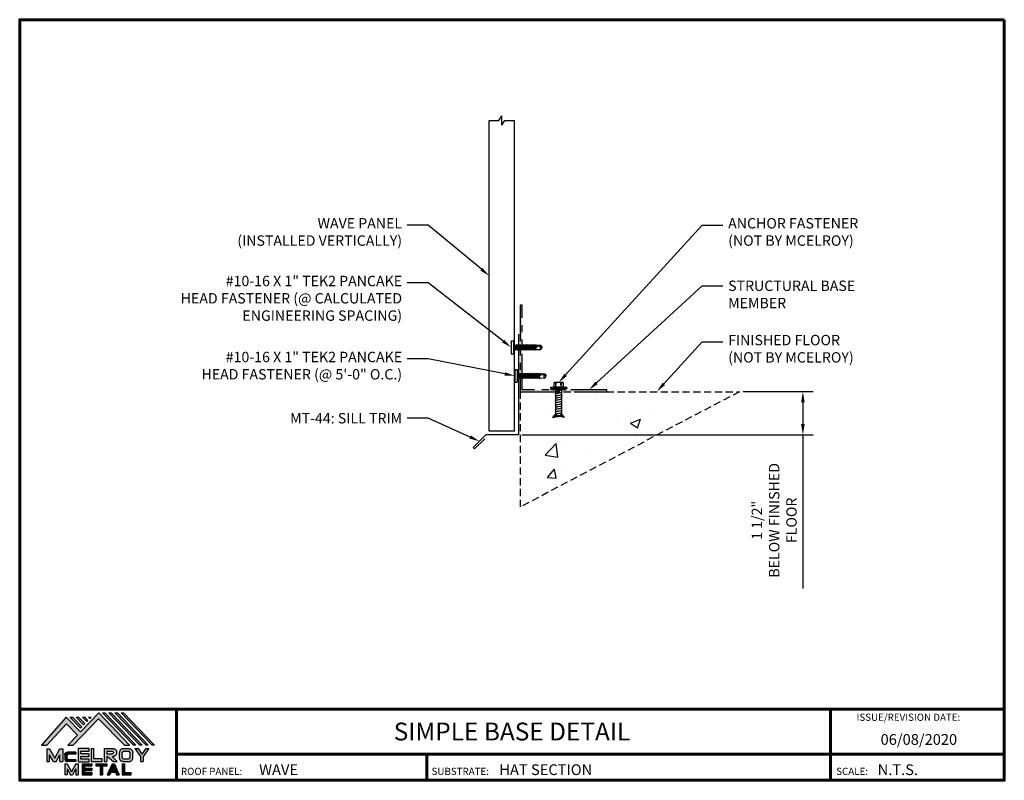
# Model space of a CAD drawing. Units: inches. Extents: x -45.3 to -11.2, y -0.4 to 26.
import ezdxf
from ezdxf import colors
from ezdxf.entities.mleader import LeaderData, LeaderLine
from ezdxf.enums import TextEntityAlignment as Align
from ezdxf.math import Vec2, Vec3

# ---------------------------------------------------------------- set-up
doc = ezdxf.new("R2010")
doc.units = ezdxf.units.IN
doc.header["$MEASUREMENT"] = 0
doc.linetypes.add('HIDDEN', pattern=[0.375, 0.25, -0.125])
doc.linetypes.add('PHANTOM', pattern=[2.5, 1.25, -0.25, 0.25, -0.25, 0.25, -0.25])
for name, color, linetype in [('BOARDER', 6, 'Continuous'), ('BOARDER @ 1', 6, 'Continuous'), ('DIM', 2, 'Continuous'), ('DIM @ 2', 2, 'Continuous'), ('FASTENER', 1, 'Continuous'), ('LOGO', 7, 'Continuous'), ('NBM', 9, 'HIDDEN'), ('RED IRON', 32, 'PHANTOM'), ('SHEETING', 5, 'Continuous'), ('TEXT', 2, 'Continuous'), ('TRIM', 3, 'Continuous'), ('TXT @ 1', 2, 'Continuous')]:
    doc.layers.add(name, color=color, linetype=linetype)
doc.styles.add('Annotative', font='arial.ttf')
doc.styles.get("Standard").update_dxf_attribs({"font": 'romans.shx'})
doc.dimstyles.get("Standard").update_dxf_attribs({"dimtxt": 0.18, "dimasz": 0.125, "dimexe": 0.18, "dimexo": 0.0625, "dimgap": 0.09, "dimtad": 1, "dimdec": 4, "dimzin": 1, "dimdsep": 46, "dimlunit": 4, "dimtxsty": 'Standard', "dimcen": 0.09, "dimclrd": 2, "dimclre": 2, "dimclrt": 1, "dimadec": 0, "dimazin": 0, "dimtfac": 1, "dimtdec": 4, "dimtofl": 0, "dimtmove": 0, "dimatfit": 3, "dimfxl": 0, "dimfrac": 2, "dimtolj": 1, "dimtzin": 0, "dimarcsym": 0})

# ---------------------------------------------------------------- blocks, each defined once
blk = doc.blocks.new('Company Logo for Manuals 2013')
at = {"layer": 'NBM', "linetype": 'Continuous'}
h = blk.add_hatch(color=256, dxfattribs=at)
h.dxf.hatch_style = 1
h.paths.add_polyline_path([(4.9808, 4.6402), (5.0146, 4.6402), (5.1362, 4.7727), (5.205, 4.7025), (5.1441, 4.6402), (5.1782, 4.6402), (5.3347, 4.8042), (5.4959, 4.6401), (5.5265, 4.6401), (5.3361, 4.8416), (5.2227, 4.7234), (5.1345, 4.8139)])
h.paths.add_polyline_path([(5.2231, 4.7464), (5.2309, 4.7541), (5.1731, 4.8139), (5.1578, 4.8139)], flags=17)
h.paths.add_polyline_path([(5.2118, 4.8139), (5.1965, 4.8139), (5.2429, 4.7659), (5.2507, 4.7736)], flags=17)
h.paths.add_polyline_path([(5.2618, 4.7863), (5.2697, 4.794), (5.2504, 4.8139), (5.2351, 4.8139)], flags=17)
h.paths.add_polyline_path([(5.2812, 4.8062), (5.289, 4.8139), (5.2738, 4.8139)], flags=17)
h.paths.add_polyline_path([(5.5529, 4.6401), (5.5666, 4.6401), (5.3748, 4.8416), (5.3595, 4.8416)])
h.paths.add_polyline_path([(5.5915, 4.6401), (5.6057, 4.6401), (5.4134, 4.8416), (5.3981, 4.8416)])
h.paths.add_polyline_path([(5.6302, 4.6401), (5.644, 4.6401), (5.4521, 4.8416), (5.4368, 4.8416)])
h.paths.add_polyline_path([(5.6688, 4.6401), (5.6832, 4.6401), (5.4907, 4.8416), (5.4754, 4.8416)])
at = {"layer": 'TEXT'}
h = blk.add_hatch(color=3, dxfattribs=at)
h.dxf.hatch_style = 1
h.paths.add_polyline_path([(5.1127, 4.6183), (5.0958, 4.6183), (5.0633, 4.5597), (5.0312, 4.6183), (5.0144, 4.6183), (5.0144, 4.5379), (5.0312, 4.5379), (5.0312, 4.5801), (5.0551, 4.5378), (5.0719, 4.5378), (5.0958, 4.5809), (5.0958, 4.5378), (5.1127, 4.5378)])
h = blk.add_hatch(color=3, dxfattribs=at)
h.dxf.hatch_style = 1
edge = h.paths.add_edge_path()
edge.add_line((5.1493, 4.5849), (5.1941, 4.5849))
edge.add_line((5.1941, 4.5849), (5.1941, 4.597))
edge.add_line((5.1941, 4.597), (5.1431, 4.597))
edge.add_spline(control_points=[(5.1431, 4.597), (5.1424, 4.5969), (5.1407, 4.5967), (5.1375, 4.5959), (5.1339, 4.5944), (5.13, 4.5922), (5.1275, 4.5885), (5.1259, 4.5847), (5.1256, 4.582), (5.1254, 4.5807)], knot_values=[0, 0, 0, 0, 0.00231, 0.005194, 0.009573, 0.014054, 0.018375, 0.022591, 0.026437, 0.026437, 0.026437, 0.026437], degree=3, periodic=0)
edge.add_line((5.1254, 4.5807), (5.1254, 4.5539))
edge.add_spline(control_points=[(5.1254, 4.5539), (5.1256, 4.5527), (5.1259, 4.55), (5.1275, 4.5462), (5.13, 4.5425), (5.1339, 4.5402), (5.1375, 4.5388), (5.1408, 4.538), (5.1426, 4.5378), (5.1435, 4.5377)], knot_values=[0, 0, 0, 0, 0.003845, 0.008062, 0.012382, 0.016863, 0.021243, 0.024127, 0.02676, 0.02676, 0.02676, 0.02676], degree=3, periodic=0)
edge.add_line((5.1435, 4.5377), (5.1941, 4.5377))
edge.add_line((5.1941, 4.5377), (5.1941, 4.5498))
edge.add_line((5.1941, 4.5498), (5.1493, 4.5498))
edge.add_arc((5.1493, 4.5598), 0.01, 180, 269.9988, ccw=False)
edge.add_line((5.1393, 4.5598), (5.1393, 4.5749))
edge.add_arc((5.1493, 4.5749), 0.01, 90, 180, ccw=False)
h = blk.add_hatch(color=3, dxfattribs=at)
h.dxf.hatch_style = 1
h.paths.add_polyline_path([(5.2765, 4.6187), (5.2088, 4.6187), (5.2088, 4.5374), (5.2767, 4.5374), (5.2767, 4.5539), (5.2258, 4.5539), (5.2258, 4.57), (5.2763, 4.57), (5.2763, 4.5861), (5.226, 4.5861), (5.226, 4.6022), (5.2765, 4.6022)])
h = blk.add_hatch(color=3, dxfattribs=at)
h.dxf.hatch_style = 1
h.paths.add_polyline_path([(5.3066, 4.6187), (5.2895, 4.6187), (5.2895, 4.5378), (5.3574, 4.5378), (5.3574, 4.5545), (5.3066, 4.5545)])
h = blk.add_hatch(color=3, dxfattribs=at)
h.dxf.hatch_style = 1
edge = h.paths.add_edge_path()
edge.add_spline(control_points=[(5.4269, 4.5702), (5.4287, 4.5705), (5.4325, 4.5711), (5.438, 4.5731), (5.4429, 4.577), (5.4454, 4.5823), (5.4475, 4.5883), (5.4474, 4.5949), (5.4469, 4.6014), (5.4453, 4.6071), (5.4426, 4.6118), (5.4386, 4.6153), (5.434, 4.6173), (5.4288, 4.6184), (5.4252, 4.6186), (5.4232, 4.6187)], knot_values=[0, 0, 0, 0, 0.005519, 0.0115, 0.017716, 0.02345, 0.028902, 0.036758, 0.04294, 0.048473, 0.054215, 0.05887, 0.064172, 0.069029, 0.074922, 0.074922, 0.074922, 0.074922], degree=3, periodic=0)
edge.add_line((5.4232, 4.6187), (5.3701, 4.6187))
edge.add_line((5.3701, 4.6187), (5.3701, 4.5378))
edge.add_line((5.3701, 4.5378), (5.3863, 4.5378))
edge.add_line((5.3863, 4.5378), (5.3863, 4.5702))
edge.add_line((5.3863, 4.5702), (5.3903, 4.5702))
edge.add_line((5.3903, 4.5702), (5.4276, 4.5378))
edge.add_line((5.4276, 4.5378), (5.4518, 4.5378))
edge.add_line((5.4518, 4.5378), (5.4188, 4.5702))
edge.add_line((5.4188, 4.5702), (5.4269, 4.5702))
edge = h.paths.add_edge_path(flags=16)
edge.add_spline(control_points=[(5.4192, 4.602), (5.4204, 4.6018), (5.4223, 4.6016), (5.4246, 4.6004), (5.426, 4.5989), (5.4271, 4.597), (5.4276, 4.5949), (5.4276, 4.5927), (5.4269, 4.5908), (5.4257, 4.5893), (5.4241, 4.5879), (5.4219, 4.5869), (5.4195, 4.5864), (5.418, 4.5862), (5.4174, 4.5861)], knot_values=[0, 0, 0, 0, 0.003568, 0.00559, 0.007815, 0.009573, 0.011961, 0.014299, 0.016143, 0.017857, 0.019912, 0.022393, 0.025212, 0.027054, 0.027054, 0.027054, 0.027054], degree=3, periodic=0)
edge.add_line((5.4174, 4.5861), (5.3863, 4.5861))
edge.add_line((5.3863, 4.5861), (5.3863, 4.602))
edge.add_line((5.3863, 4.602), (5.4192, 4.602))
h = blk.add_hatch(color=3, dxfattribs=at)
h.dxf.hatch_style = 1
edge = h.paths.add_edge_path()
edge.add_spline(control_points=[(5.5478, 4.5951), (5.5476, 4.5963), (5.5471, 4.5996), (5.5457, 4.6046), (5.5428, 4.6099), (5.5388, 4.614), (5.5335, 4.6169), (5.5284, 4.6181), (5.5251, 4.6185), (5.5239, 4.6187)], knot_values=[0, 0, 0, 0, 0.003443, 0.010198, 0.015526, 0.021271, 0.026983, 0.033449, 0.036945, 0.036945, 0.036945, 0.036945], degree=3, periodic=0)
edge.add_line((5.5239, 4.6187), (5.4889, 4.6187))
edge.add_spline(control_points=[(5.4889, 4.6187), (5.4878, 4.6185), (5.4845, 4.6181), (5.4793, 4.6169), (5.474, 4.614), (5.4701, 4.6099), (5.4672, 4.6046), (5.4658, 4.5996), (5.4652, 4.5963), (5.4651, 4.5951)], knot_values=[0, 0, 0, 0, 0.003495, 0.009962, 0.015674, 0.021418, 0.026746, 0.033501, 0.036945, 0.036945, 0.036945, 0.036945], degree=3, periodic=0)
edge.add_line((5.4651, 4.5951), (5.4651, 4.5614))
edge.add_spline(control_points=[(5.4651, 4.5614), (5.4652, 4.5602), (5.4658, 4.5569), (5.4672, 4.5519), (5.4701, 4.5466), (5.474, 4.5426), (5.4793, 4.5396), (5.4845, 4.5384), (5.4878, 4.538), (5.4889, 4.5378)], knot_values=[0, 0, 0, 0, 0.003443, 0.010198, 0.015526, 0.021271, 0.026983, 0.033449, 0.036945, 0.036945, 0.036945, 0.036945], degree=3, periodic=0)
edge.add_line((5.4889, 4.5378), (5.5239, 4.5378))
edge.add_spline(control_points=[(5.5239, 4.5378), (5.5251, 4.538), (5.5284, 4.5384), (5.5335, 4.5396), (5.5388, 4.5426), (5.5428, 4.5466), (5.5457, 4.5519), (5.5471, 4.5569), (5.5476, 4.5602), (5.5478, 4.5614)], knot_values=[0, 0, 0, 0, 0.003495, 0.009962, 0.015674, 0.021418, 0.026746, 0.033501, 0.036945, 0.036945, 0.036945, 0.036945], degree=3, periodic=0)
edge.add_line((5.5478, 4.5614), (5.5478, 4.5951))
h.paths.add_polyline_path([(5.4917, 4.602), (5.521, 4.602, -0.414214), (5.531, 4.592), (5.531, 4.5645, -0.414214), (5.521, 4.5545), (5.4917, 4.5545, -0.414214), (5.4817, 4.5645), (5.4817, 4.592, -0.414214)], flags=16)
h = blk.add_hatch(color=3, dxfattribs=at)
h.dxf.hatch_style = 1
h.paths.add_polyline_path([(5.5803, 4.6187), (5.5609, 4.6187), (5.5958, 4.57), (5.5958, 4.5378), (5.612, 4.5378), (5.612, 4.57), (5.647, 4.6187), (5.6294, 4.6187), (5.6049, 4.5846)])
h = blk.add_hatch(color=3, dxfattribs=at)
h.dxf.hatch_style = 1
h.paths.add_polyline_path([(5.1397, 4.5245), (5.1259, 4.5245), (5.1259, 4.4564), (5.1397, 4.4564), (5.1397, 4.4924), (5.1603, 4.4564), (5.174, 4.4564), (5.1948, 4.4926), (5.1948, 4.4564), (5.2083, 4.4564), (5.2083, 4.5245), (5.1947, 4.5245), (5.1672, 4.4742)])
h = blk.add_hatch(color=3, dxfattribs=at)
h.dxf.hatch_style = 1
h.paths.add_polyline_path([(5.2484, 4.5108), (5.2941, 4.5108), (5.2941, 4.5245), (5.2328, 4.5245), (5.2328, 4.4564), (5.2941, 4.4564), (5.2941, 4.4699), (5.2484, 4.4699), (5.2484, 4.4832), (5.2941, 4.4832), (5.2941, 4.4968), (5.2484, 4.4968)])
h = blk.add_hatch(color=3, dxfattribs=at)
h.dxf.hatch_style = 1
h.paths.add_polyline_path([(5.387, 4.5245), (5.3185, 4.5245), (5.3185, 4.5108), (5.3459, 4.5108), (5.3459, 4.4564), (5.3594, 4.4564), (5.3594, 4.5108), (5.387, 4.5108)])
h = blk.add_hatch(color=3, dxfattribs=at)
h.dxf.hatch_style = 1
h.paths.add_polyline_path([(5.4336, 4.5245), (5.4192, 4.5245), (5.3896, 4.4564), (5.4059, 4.4564), (5.4133, 4.4734), (5.4395, 4.4734), (5.4469, 4.4564), (5.4632, 4.4564)])
h.paths.add_polyline_path([(5.4264, 4.5035), (5.4336, 4.4869), (5.4192, 4.4869)], flags=16)
h = blk.add_hatch(color=3, dxfattribs=at)
h.dxf.hatch_style = 1
h.paths.add_polyline_path([(5.496, 4.5245), (5.4823, 4.5245), (5.4823, 4.4564), (5.5369, 4.4564), (5.5369, 4.4699), (5.496, 4.4699)])
at = {"layer": 'NBM', "linetype": 'Continuous'}
for points in [[(5.5265, 4.6401), (5.3361, 4.8416), (5.2227, 4.7234), (5.1345, 4.8139), (4.9808, 4.6402), (5.0146, 4.6402), (5.1362, 4.7727), (5.205, 4.7025), (5.1441, 4.6402), (5.1782, 4.6402), (5.3347, 4.8042), (5.4959, 4.6401)], [(5.5666, 4.6401), (5.5529, 4.6401), (5.3595, 4.8416), (5.3748, 4.8416)], [(5.6057, 4.6401), (5.5915, 4.6401), (5.3981, 4.8416), (5.4134, 4.8416)], [(5.6302, 4.6401), (5.4368, 4.8416), (5.4521, 4.8416), (5.644, 4.6401)], [(5.6832, 4.6401), (5.6688, 4.6401), (5.4754, 4.8416), (5.4907, 4.8416)], [(5.2231, 4.7464), (5.1578, 4.8139), (5.1731, 4.8139), (5.2309, 4.7541)], [(5.2118, 4.8139), (5.2507, 4.7736), (5.2429, 4.7659), (5.1965, 4.8139)], [(5.2618, 4.7863), (5.2351, 4.8139), (5.2504, 4.8139), (5.2697, 4.794)]]:
    blk.add_lwpolyline(points, close=True, dxfattribs=at)
blk.add_lwpolyline([(5.289, 4.8139), (5.2812, 4.8062), (5.2738, 4.8139), (5.2891, 4.8139)], dxfattribs=at)
at = {"layer": 'TEXT', "color": 3}
for p, q in [((5.0144, 4.6183), (5.0144, 4.5379)), ((5.0144, 4.6183), (5.0312, 4.6183)), ((5.0312, 4.6183), (5.0633, 4.5597)), ((5.0633, 4.5597), (5.0958, 4.6183)), ((5.0958, 4.6183), (5.1127, 4.6183)), ((5.1127, 4.6183), (5.1127, 4.5378)), ((5.1941, 4.597), (5.1431, 4.597)), ((5.1941, 4.5849), (5.1493, 4.5849)), ((5.1941, 4.597), (5.1941, 4.5849)), ((5.2088, 4.6187), (5.2088, 4.5374)), ((5.2765, 4.6187), (5.2088, 4.6187)), ((5.226, 4.5861), (5.226, 4.6022)), ((5.226, 4.6022), (5.2765, 4.6022)), ((5.2763, 4.5861), (5.226, 4.5861)), ((5.2763, 4.57), (5.2763, 4.5861)), ((5.2765, 4.6022), (5.2765, 4.6187)), ((5.2895, 4.6187), (5.2895, 4.5378)), ((5.2895, 4.6187), (5.3066, 4.6187)), ((5.3066, 4.5545), (5.3066, 4.6187)), ((5.3701, 4.6187), (5.4232, 4.6187)), ((5.3701, 4.6187), (5.3701, 4.5378)), ((5.3863, 4.602), (5.3863, 4.5861)), ((5.3863, 4.602), (5.4192, 4.602)), ((5.3863, 4.5861), (5.4174, 4.5861)), ((5.4651, 4.5614), (5.4651, 4.5951)), ((5.4817, 4.5645), (5.4817, 4.592)), ((5.4889, 4.6187), (5.5239, 4.6187)), ((5.4917, 4.602), (5.521, 4.602)), ((5.531, 4.5645), (5.531, 4.592)), ((5.5478, 4.5614), (5.5478, 4.5951)), ((5.5609, 4.6187), (5.5803, 4.6187)), ((5.5609, 4.6187), (5.5958, 4.57)), ((5.5803, 4.6187), (5.6049, 4.5846)), ((5.6294, 4.6187), (5.6049, 4.5846)), ((5.647, 4.6187), (5.612, 4.57)), ((5.6294, 4.6187), (5.647, 4.6187)), ((5.0144, 4.5379), (5.0312, 4.5379)), ((5.0312, 4.5379), (5.0312, 4.5801)), ((5.0551, 4.5378), (5.0312, 4.5801)), ((5.0551, 4.5378), (5.0719, 4.5378)), ((5.0719, 4.5378), (5.0958, 4.5809)), ((5.0958, 4.5378), (5.0958, 4.5809)), ((5.0958, 4.5378), (5.1127, 4.5378)), ((5.1254, 4.5807), (5.1254, 4.5539)), ((5.1259, 4.5245), (5.1397, 4.5245)), ((5.1259, 4.5245), (5.1259, 4.4564)), ((5.1393, 4.5749), (5.1393, 4.5598)), ((5.1397, 4.5245), (5.1672, 4.4742)), ((5.1941, 4.5377), (5.1435, 4.5377)), ((5.1941, 4.5498), (5.1493, 4.5498)), ((5.1947, 4.5245), (5.1672, 4.4742)), ((5.1941, 4.5498), (5.1941, 4.5377)), ((5.1947, 4.5245), (5.2083, 4.5245)), ((5.2083, 4.5245), (5.2083, 4.4564)), ((5.2088, 4.5374), (5.2767, 4.5374)), ((5.2258, 4.5539), (5.2258, 4.57)), ((5.2258, 4.57), (5.2763, 4.57)), ((5.2767, 4.5539), (5.2258, 4.5539)), ((5.2328, 4.5245), (5.2941, 4.5245)), ((5.2328, 4.5245), (5.2328, 4.4564)), ((5.2767, 4.5374), (5.2767, 4.5539)), ((5.2895, 4.5378), (5.3574, 4.5378)), ((5.2941, 4.5245), (5.2941, 4.5108)), ((5.3574, 4.5545), (5.3066, 4.5545)), ((5.3185, 4.5245), (5.387, 4.5245)), ((5.3185, 4.5245), (5.3185, 4.5108)), ((5.3574, 4.5378), (5.3574, 4.5545)), ((5.3701, 4.5378), (5.3863, 4.5378)), ((5.3863, 4.5702), (5.3863, 4.5378)), ((5.3863, 4.5702), (5.3903, 4.5702)), ((5.387, 4.5245), (5.387, 4.5108)), ((5.4192, 4.5245), (5.3896, 4.4564)), ((5.3903, 4.5702), (5.4276, 4.5378)), ((5.4188, 4.5702), (5.4269, 4.5702)), ((5.4188, 4.5702), (5.4518, 4.5378)), ((5.4192, 4.5245), (5.4336, 4.5245)), ((5.4276, 4.5378), (5.4518, 4.5378)), ((5.4336, 4.5245), (5.4632, 4.4564)), ((5.4823, 4.5245), (5.496, 4.5245)), ((5.4823, 4.5245), (5.4823, 4.4564)), ((5.4889, 4.5378), (5.5239, 4.5378)), ((5.4917, 4.5545), (5.521, 4.5545)), ((5.496, 4.5245), (5.496, 4.4699)), ((5.5958, 4.57), (5.5958, 4.5378)), ((5.5958, 4.5378), (5.612, 4.5378)), ((5.612, 4.57), (5.612, 4.5378)), ((5.1397, 4.4924), (5.1397, 4.4564)), ((5.1397, 4.4924), (5.1603, 4.4564)), ((5.1948, 4.4926), (5.174, 4.4564)), ((5.1948, 4.4926), (5.1948, 4.4564)), ((5.2484, 4.5108), (5.2484, 4.4968)), ((5.2484, 4.5108), (5.2941, 4.5108)), ((5.2484, 4.4968), (5.2941, 4.4968)), ((5.2484, 4.4832), (5.2484, 4.4699)), ((5.2484, 4.4832), (5.2941, 4.4832)), ((5.2484, 4.4699), (5.2941, 4.4699)), ((5.2941, 4.4968), (5.2941, 4.4832)), ((5.2941, 4.4699), (5.2941, 4.4563)), ((5.3185, 4.5108), (5.3459, 4.5108)), ((5.3459, 4.5108), (5.3459, 4.4564)), ((5.3594, 4.5108), (5.3594, 4.4564)), ((5.3594, 4.5108), (5.387, 4.5108)), ((5.4133, 4.4734), (5.4059, 4.4564)), ((5.4133, 4.4734), (5.4395, 4.4734)), ((5.4264, 4.5035), (5.4192, 4.4869)), ((5.4192, 4.4869), (5.4336, 4.4869)), ((5.4264, 4.5035), (5.4336, 4.4869)), ((5.4395, 4.4734), (5.4469, 4.4564)), ((5.496, 4.4699), (5.5369, 4.4699)), ((5.5369, 4.4564), (5.5369, 4.4699)), ((5.1397, 4.4564), (5.1259, 4.4564)), ((5.1603, 4.4564), (5.174, 4.4564)), ((5.1948, 4.4564), (5.2083, 4.4564)), ((5.2328, 4.4564), (5.2941, 4.4564)), ((5.3459, 4.4564), (5.3594, 4.4564)), ((5.3896, 4.4564), (5.4059, 4.4564)), ((5.4469, 4.4564), (5.4632, 4.4564)), ((5.4823, 4.4564), (5.5369, 4.4564))]:
    blk.add_line(p, q, dxfattribs=at)
for centre, start, end in [((5.1493, 4.5749), 90, 180), ((5.4917, 4.592), 90, 180), ((5.521, 4.592), 0, 90), ((5.1493, 4.5598), 180, 269.9988), ((5.4917, 4.5645), 180, 270), ((5.521, 4.5645), 270, 0)]:
    blk.add_arc(centre, 0.01, start, end, dxfattribs=at)
for points in [[(5.1254, 4.5807), (5.1261, 4.5845), (5.1277, 4.5884), (5.1302, 4.5919), (5.134, 4.5944), (5.138, 4.596), (5.1409, 4.5966), (5.1435, 4.597)], [(5.4192, 4.602), (5.4227, 4.6013), (5.4245, 4.6003), (5.426, 4.5987), (5.4269, 4.5972), (5.4275, 4.5949), (5.4274, 4.5925), (5.4268, 4.5908), (5.4257, 4.5895), (5.4242, 4.5881), (5.4219, 4.5871), (5.4192, 4.5864), (5.4174, 4.5861)], [(5.4232, 4.6187), (5.4291, 4.6182), (5.4339, 4.6172), (5.4387, 4.615), (5.4422, 4.6119), (5.4451, 4.6069), (5.4466, 4.6016), (5.4473, 4.5955), (5.447, 4.5876), (5.4453, 4.5824), (5.4426, 4.5774), (5.4378, 4.5734), (5.4323, 4.5712), (5.4269, 4.5702)], [(5.4889, 4.6187), (5.4854, 4.6182), (5.4792, 4.6165), (5.4742, 4.6137), (5.4702, 4.6096), (5.4676, 4.605), (5.4656, 4.5985), (5.4651, 4.5951)], [(5.5239, 4.6187), (5.5274, 4.6182), (5.5337, 4.6165), (5.5386, 4.6137), (5.5427, 4.6096), (5.5453, 4.605), (5.5472, 4.5985), (5.5478, 4.5951)], [(5.1254, 4.5539), (5.1261, 4.5502), (5.1277, 4.5462), (5.1302, 4.5428), (5.134, 4.5403), (5.138, 4.5387), (5.1409, 4.538), (5.1435, 4.5377)], [(5.4889, 4.5378), (5.4854, 4.5383), (5.4792, 4.54), (5.4742, 4.5428), (5.4702, 4.5469), (5.4676, 4.5515), (5.4656, 4.558), (5.4651, 4.5614)], [(5.5239, 4.5378), (5.5274, 4.5383), (5.5337, 4.54), (5.5386, 4.5428), (5.5427, 4.5469), (5.5453, 4.5515), (5.5472, 4.558), (5.5478, 4.5614)]]:
    blk.add_spline(points, degree=3, dxfattribs=at)
blk = doc.blocks.new('*D14')
at = {"layer": 'Defpoints', "color": 0}
for p in [(-20.337, 13.125), (-28.005, 11.625), (-18.137, 11.625)]:
    blk.add_point(p, dxfattribs=at)
at = {"layer": 'DIM', "color": 2, "lineweight": -2}
for p, q in [((-20.212, 13.125), (-17.777, 13.125)), ((-18.137, 12.75), (-18.137, 12)), ((-27.88, 11.625), (-17.777, 11.625)), ((-18.137, 11.625), (-18.137, 6.296))]:
    blk.add_line(p, q, dxfattribs=at)
at = {"layer": 'DIM', "color": 2}
for points in [[(-18.2, 12.75), (-18.075, 12.75), (-18.137, 13.125)], [(-18.2, 12), (-18.075, 12), (-18.137, 11.625)]]:
    blk.add_solid(points, dxfattribs=at)
at = {"layer": 'DIM', "color": 1, "insert": (-19.132, 8.661), "char_height": 0.36, "attachment_point": 5, "rotation": 90}
blk.add_mtext('\\A1;1 1/2"\\PBELOW FINISHED\\PFLOOR', dxfattribs=at)
blk = doc.blocks.new('#10-16 X 1 TEK2 PANCAKE HEAD')
at = {"layer": 'FASTENER'}
for p, q in [((0, 0.212), (0.08, 0.212)), ((0, 0.212), (0, -0.235)), ((0.08, 0.212), (0.08, -0.235)), ((0.08, 0.212), (0.08, -0.235)), ((0.08, 0.085), (0.115, 0.065)), ((0.122, 0.077), (0.115, 0.065)), ((0.139, -0.082), (0.115, 0.065)), ((0.115, -0.088), (0.115, 0.065)), ((0.122, 0.077), (0.153, -0.106)), ((0.122, 0.077), (0.133, 0.059)), ((0.133, 0.059), (0.167, -0.082)), ((0.133, 0.059), (0.171, 0.059)), ((0.185, 0.083), (0.171, 0.059)), ((0.202, -0.082), (0.171, 0.059)), ((0.185, 0.083), (0.216, -0.106)), ((0.185, 0.083), (0.198, 0.059)), ((0.198, 0.059), (0.23, -0.082)), ((0.198, 0.059), (0.233, 0.059)), ((0.247, 0.083), (0.233, 0.059)), ((0.264, -0.082), (0.233, 0.059)), ((0.247, 0.083), (0.278, -0.106)), ((0.247, 0.083), (0.261, 0.059)), ((0.261, 0.059), (0.292, -0.082)), ((0.261, 0.059), (0.296, 0.059)), ((0.31, 0.083), (0.296, 0.059)), ((0.327, -0.082), (0.296, 0.059)), ((0.31, 0.083), (0.341, -0.106)), ((0.31, 0.083), (0.323, 0.059)), ((0.323, 0.059), (0.358, 0.059)), ((0.323, 0.059), (0.355, -0.082)), ((0.372, 0.083), (0.358, 0.059)), ((0.389, -0.082), (0.358, 0.059)), ((0.372, 0.083), (0.403, -0.106)), ((0.372, 0.083), (0.386, 0.059)), ((0.386, 0.059), (0.417, -0.082)), ((0.386, 0.059), (0.421, 0.059)), ((0.435, 0.083), (0.421, 0.059)), ((0.452, -0.082), (0.421, 0.059)), ((0.435, 0.083), (0.466, -0.106)), ((0.435, 0.083), (0.448, 0.059)), ((0.448, 0.059), (0.48, -0.082)), ((0.448, 0.059), (0.483, 0.059)), ((0.497, 0.083), (0.483, 0.059)), ((0.514, -0.082), (0.483, 0.059)), ((0.497, 0.083), (0.528, -0.106)), ((0.497, 0.083), (0.511, 0.059)), ((0.511, 0.059), (0.542, -0.082)), ((0.511, 0.059), (0.546, 0.059)), ((0.56, 0.083), (0.546, 0.059)), ((0.577, -0.082), (0.546, 0.059)), ((0.56, 0.083), (0.591, -0.106)), ((0.56, 0.083), (0.573, 0.059)), ((0.573, 0.059), (0.605, -0.082)), ((0.573, 0.059), (0.608, 0.059)), ((0.622, 0.083), (0.608, 0.059)), ((0.639, -0.082), (0.608, 0.059)), ((0.622, 0.083), (0.653, -0.106)), ((0.622, 0.083), (0.636, 0.059)), ((0.636, 0.059), (0.667, -0.082)), ((0.636, 0.059), (0.671, 0.059)), ((0.685, 0.083), (0.671, 0.059)), ((0.702, -0.082), (0.671, 0.059)), ((0.685, 0.083), (0.716, -0.106)), ((0.685, 0.083), (0.698, 0.059)), ((0.698, 0.059), (0.73, -0.082)), ((0.698, 0.059), (0.733, 0.059)), ((0.747, 0.083), (0.733, 0.059)), ((0.764, -0.082), (0.733, 0.059)), ((0.747, 0.083), (0.778, -0.106)), ((0.747, 0.083), (0.761, 0.059)), ((0.761, 0.059), (0.796, 0.059)), ((0.761, 0.059), (0.792, -0.082)), ((0.81, 0.083), (0.796, 0.059)), ((0.827, -0.082), (0.796, 0.059)), ((0.81, 0.083), (0.836, -0.098)), ((0.81, 0.083), (0.845, -0.098)), ((0.81, 0.083), (0.823, 0.059)), ((0.823, 0.059), (0.855, -0.082)), ((0.823, 0.059), (0.858, 0.059)), ((0.863, 0.067), (0.858, 0.059)), ((0.888, -0.012), (0.858, 0.059)), ((0.863, 0.067), (0.875, 0.067)), ((0.863, 0.067), (0.888, -0.012)), ((0.875, 0.067), (0.88, 0.059)), ((0.875, 0.067), (0.888, -0.012)), ((0.88, 0.059), (1.032, 0.062)), ((0.88, 0.059), (1.08, -0.012)), ((0.88, 0.059), (0.888, -0.012)), ((1.032, 0.062), (1.08, -0.012)), ((0, -0.235), (0.08, -0.235)), ((0.08, -0.108), (0.115, -0.088)), ((0.115, -0.088), (0.124, -0.088)), ((0.124, -0.088), (0.124, -0.062)), ((0.127, -0.082), (0.124, -0.062)), ((0.124, -0.088), (0.127, -0.082)), ((0.139, -0.082), (0.127, -0.082)), ((0.153, -0.106), (0.139, -0.082)), ((0.153, -0.106), (0.167, -0.082)), ((0.167, -0.082), (0.202, -0.082)), ((0.216, -0.106), (0.202, -0.082)), ((0.216, -0.106), (0.23, -0.082)), ((0.23, -0.082), (0.264, -0.082)), ((0.278, -0.106), (0.264, -0.082)), ((0.278, -0.106), (0.292, -0.082)), ((0.292, -0.082), (0.327, -0.082)), ((0.341, -0.106), (0.327, -0.082)), ((0.341, -0.106), (0.355, -0.082)), ((0.355, -0.082), (0.389, -0.082)), ((0.403, -0.106), (0.389, -0.082)), ((0.403, -0.106), (0.417, -0.082)), ((0.417, -0.082), (0.452, -0.082)), ((0.466, -0.106), (0.452, -0.082)), ((0.466, -0.106), (0.48, -0.082)), ((0.48, -0.082), (0.514, -0.082)), ((0.528, -0.106), (0.514, -0.082)), ((0.528, -0.106), (0.542, -0.082)), ((0.542, -0.082), (0.577, -0.082)), ((0.591, -0.106), (0.577, -0.082)), ((0.591, -0.106), (0.605, -0.082)), ((0.605, -0.082), (0.639, -0.082)), ((0.653, -0.106), (0.639, -0.082)), ((0.653, -0.106), (0.667, -0.082)), ((0.667, -0.082), (0.702, -0.082)), ((0.716, -0.106), (0.702, -0.082)), ((0.716, -0.106), (0.73, -0.082)), ((0.73, -0.082), (0.764, -0.082)), ((0.778, -0.106), (0.764, -0.082)), ((0.778, -0.106), (0.792, -0.082)), ((0.792, -0.082), (0.827, -0.082)), ((0.836, -0.098), (0.827, -0.082)), ((0.836, -0.098), (0.845, -0.098)), ((0.845, -0.098), (0.855, -0.082)), ((0.855, -0.082), (0.88, -0.082)), ((0.88, -0.082), (1.032, -0.086)), ((1.032, -0.086), (1.08, -0.012))]:
    blk.add_line(p, q, dxfattribs=at)
blk.add_arc((1.096, -0.019), 0.0927, 159.9081, 226.5494, dxfattribs=at)
blk = doc.blocks.new('10-16 X 1  PANCAKE SD')
blk.add_blockref('#10-16 X 1 TEK2 PANCAKE HEAD', (-59.45, -48.548))
blk = doc.blocks.new('GENERIC')
at = {"layer": 'FASTENER'}
h = blk.add_hatch(color=256, dxfattribs=at)
h.paths.add_polyline_path([(-0.048, 0.211), (-0.021, 0.047), (0.085, 0.096)])
edge = h.paths.add_edge_path()
edge.add_line((0.085, -0.081), (-0.048, -0.197))
edge.add_line((-0.048, -0.197), (-0.023, -0.042))
edge.add_line((-0.023, -0.042), (0.077, -0.1))
blk.add_hatch(color=256, dxfattribs=at).paths.add_polyline_path([(-0.023, -0.042), (0.069, -0.095), (-0.048, -0.197)])
for p, q in [((-0.048, 0.211), (-0.021, 0.047)), ((0.085, 0.096), (-0.048, 0.211)), ((-0.022, -0.036), (-0.015, 0.007)), ((-0.02, 0.041), (-0.014, 0)), ((-0.048, -0.197), (-0.023, -0.042)), ((0.069, -0.095), (-0.048, -0.197))]:
    blk.add_line(p, q, dxfattribs=at)
at = {"layer": 'FASTENER', "linetype": 'Continuous'}
for p, q in [((0.085, 0.096), (-0.021, 0.047)), ((-0.006, 0.078), (-0.007, 0.058)), ((0.019, -0.071), (-0.007, 0.058)), ((0.027, -0.091), (-0.006, 0.078)), ((-0.006, 0.078), (0.004, 0.058)), ((0.004, 0.058), (0.028, -0.071)), ((0.065, 0.115), (0.064, 0.096)), ((0.102, -0.1), (0.064, 0.096)), ((0.11, -0.119), (0.065, 0.115)), ((0.065, 0.115), (0.075, 0.096)), ((0.075, 0.096), (0.112, -0.1)), ((0.085, 0.096), (0.924, 0.096)), ((0.143, 0.115), (0.142, 0.096)), ((0.18, -0.1), (0.142, 0.096)), ((0.189, -0.119), (0.143, 0.115)), ((0.143, 0.115), (0.153, 0.096)), ((0.153, 0.096), (0.19, -0.1)), ((0.222, 0.115), (0.22, 0.096)), ((0.258, -0.1), (0.22, 0.096)), ((0.267, -0.119), (0.222, 0.115)), ((0.222, 0.115), (0.231, 0.096)), ((0.231, 0.096), (0.268, -0.1)), ((0.3, 0.115), (0.299, 0.096)), ((0.337, -0.1), (0.299, 0.096)), ((0.3, 0.115), (0.309, 0.096)), ((0.345, -0.119), (0.3, 0.115)), ((0.309, 0.096), (0.346, -0.1)), ((0.378, 0.115), (0.377, 0.096)), ((0.415, -0.1), (0.377, 0.096)), ((0.423, -0.119), (0.378, 0.115)), ((0.378, 0.115), (0.387, 0.096)), ((0.387, 0.096), (0.424, -0.1)), ((0.456, 0.115), (0.455, 0.096)), ((0.493, -0.1), (0.455, 0.096)), ((0.456, 0.115), (0.465, 0.096)), ((0.501, -0.119), (0.456, 0.115)), ((0.465, 0.096), (0.502, -0.1)), ((0.534, 0.115), (0.533, 0.096)), ((0.571, -0.1), (0.533, 0.096)), ((0.579, -0.119), (0.534, 0.115)), ((0.534, 0.115), (0.543, 0.096)), ((0.543, 0.096), (0.581, -0.1)), ((0.612, 0.115), (0.611, 0.096)), ((0.649, -0.1), (0.611, 0.096)), ((0.612, 0.115), (0.621, 0.096)), ((0.657, -0.119), (0.612, 0.115)), ((0.621, 0.096), (0.659, -0.1)), ((0.69, 0.115), (0.689, 0.096)), ((0.727, -0.1), (0.689, 0.096)), ((0.735, -0.119), (0.69, 0.115)), ((0.69, 0.115), (0.7, 0.096)), ((0.7, 0.096), (0.737, -0.1)), ((0.768, 0.115), (0.767, 0.096)), ((0.805, -0.1), (0.767, 0.096)), ((0.814, -0.119), (0.768, 0.115)), ((0.768, 0.115), (0.778, 0.096)), ((0.778, 0.096), (0.815, -0.1)), ((0.883, -0.1), (0.845, 0.096)), ((0.892, -0.119), (0.847, 0.115)), ((0.856, 0.096), (0.893, -0.1)), ((0.924, 0.254), (0.924, -0.002)), ((0.945, 0.264), (0.934, 0.264)), ((0.955, -0.002), (0.955, 0.279)), ((0.986, 0.279), (0.955, 0.279)), ((0.986, -0.283), (0.986, 0.279)), ((1.002, 0.186), (0.986, 0.186)), ((1.002, 0.154), (1.002, 0.186)), ((1.002, 0.154), (1.158, 0.154)), ((1.002, -0.158), (1.002, 0.154)), ((1.002, 0.092), (1.148, 0.099)), ((1.002, 0.092), (1.148, 0.08)), ((1.148, 0.08), (1.148, 0.099)), ((1.158, -0.158), (1.158, 0.154)), ((-0.023, -0.042), (0.069, -0.095)), ((0.027, -0.091), (0.019, -0.071)), ((0.027, -0.091), (0.028, -0.071)), ((0.924, -0.1), (0.077, -0.1)), ((0.11, -0.119), (0.102, -0.1)), ((0.11, -0.119), (0.112, -0.1)), ((0.189, -0.119), (0.18, -0.1)), ((0.189, -0.119), (0.19, -0.1)), ((0.267, -0.119), (0.258, -0.1)), ((0.267, -0.119), (0.268, -0.1)), ((0.345, -0.119), (0.337, -0.1)), ((0.345, -0.119), (0.346, -0.1)), ((0.423, -0.119), (0.415, -0.1)), ((0.423, -0.119), (0.424, -0.1)), ((0.501, -0.119), (0.493, -0.1)), ((0.501, -0.119), (0.502, -0.1)), ((0.579, -0.119), (0.571, -0.1)), ((0.579, -0.119), (0.581, -0.1)), ((0.657, -0.119), (0.649, -0.1)), ((0.657, -0.119), (0.659, -0.1)), ((0.735, -0.119), (0.727, -0.1)), ((0.735, -0.119), (0.737, -0.1)), ((0.814, -0.119), (0.805, -0.1)), ((0.814, -0.119), (0.815, -0.1)), ((0.892, -0.119), (0.883, -0.1)), ((0.892, -0.119), (0.893, -0.1)), ((0.955, -0.002), (0.924, -0.002)), ((0.924, -0.002), (0.955, -0.002)), ((0.924, -0.002), (0.924, -0.257)), ((0.924, -0.258), (0.924, -0.24)), ((0.924, -0.26), (0.924, -0.244)), ((0.934, -0.267), (0.945, -0.267)), ((0.955, -0.002), (0.955, -0.002)), ((0.955, -0.002), (0.955, -0.002)), ((0.955, -0.283), (0.955, -0.002)), ((0.955, -0.244), (0.955, -0.244)), ((0.955, -0.244), (0.955, -0.258)), ((0.955, -0.257), (0.955, -0.26)), ((0.986, -0.283), (0.955, -0.283)), ((0.986, -0.189), (1.002, -0.189)), ((1.002, -0.096), (1.148, -0.084)), ((1.002, -0.096), (1.148, -0.103)), ((1.158, -0.158), (1.002, -0.158)), ((1.002, -0.189), (1.002, -0.158)), ((1.148, -0.106), (1.148, -0.084))]:
    blk.add_line(p, q, dxfattribs=at)
for centre, radius, start, end in [((0.934, 0.254), 0.01, 90.0041, 179.9959), ((0.945, 0.254), 0.01, 0.0041, 89.9957), ((0.71, 0.189), 0.447, 347.4143, 355.3446), ((0.72, -0.002), 0.436, 347.5955, 12.3683), ((0.934, -0.257), 0.01, 180.0041, 269.9959), ((0.945, -0.257), 0.01, 270.0044, 0.7877), ((0.71, -0.193), 0.447, 4.6554, 12.5857)]:
    blk.add_arc(centre, radius, start, end, dxfattribs=at)

msp = doc.modelspace()

# ---------------------------------------------------------------- hatches: boundary and pattern name
at = {"layer": 'NBM'}
h = msp.add_hatch(dxfattribs=at)
h.set_pattern_fill('AR-CONC', color=256, scale=0.5)
h.set_pattern_definition([(50, (168.401, 41.1548), (3.5863, -0.31376), [0.375, -4.125]), (355, (168.401, 41.1548), (-0.69376, 3.76096), [0.3, -3.3]), (100.4514, (168.7, 41.1286), (2.892544, 3.4472), [0.3187, -3.50571]), (46.1842, (168.401, 42.1548), (5.33621, -0.8276), [0.5625, -6.1875]), (96.6356, (168.8457, 42.086), (4.67331, 4.87059), [0.47805, -5.25857]), (351.1842, (168.401, 42.155), (4.67331, 4.8706), [0.45, -4.95]), (21, (168.901, 41.9048), (2.984535, -2.013094), [0.375, -4.125]), (326, (168.901, 41.9048), (1.21658, 3.62575), [0.3, -3.3]), (71.4514, (169.1497, 41.737), (4.20111, 1.612656), [0.3187, -3.50571]), (37.5, (168.401, 41.1548), (0.060799, 1.664469), [0, -3.26, 0, -3.35, 0, -3.3125]), (7.5, (168.401, 41.1548), (1.315348, 1.972059), [0, -1.91, 0, -3.185, 0, -1.2625]), (327.5, (167.286, 41.1548), (2.669112, -0.112774), [0, -1.25, 0, -3.9, 0, -5.175]), (317.5, (166.786, 41.1548), (2.91593, 0.500525), [0, -1.625, 0, -2.59, 0, -3.675])])
h.paths.add_polyline_path([(-27.94018, 9.12462), (-20.33689, 13.12462), (-27.94018, 13.12462)])
at = {"layer": 'RED IRON'}
h = msp.add_hatch(color=256, dxfattribs=at)
h.dxf.hatch_style = 1
h.paths.add_polyline_path([(-27.87768, 16.12462), (-27.94018, 16.12462), (-27.94018, 13.12462), (-24.94018, 13.12462), (-24.94018, 13.18712), (-27.87768, 13.18712)])

# ---------------------------------------------------------------- linework, layer by layer
at = {"layer": 'BOARDER', "lineweight": 60}
for p, q in [((-11.15185, 2.11564), (-45.29833, 2.11564)), ((-39.86379, 2.11564), (-39.86379, -0.35727)), ((-17.18035, 2.11564), (-17.18035, -0.35727)), ((-39.86379, 0.55344), (-11.15185, 0.55344)), ((-31.17291, 0.55344), (-31.17291, -0.35727))]:
    msp.add_line(p, q, dxfattribs=at)
msp.add_lwpolyline([(-11.15185, 26.02864), (-11.15185, -0.35727), (-45.29833, -0.35727), (-45.29833, 26.02864)], close=True, dxfattribs=at)
at = {"layer": 'NBM'}
for p, q in [((-27.94018, 13.12462), (-27.94018, 9.12462)), ((-27.94018, 13.12462), (-20.33689, 13.12462)), ((-20.33689, 13.12462), (-27.94018, 9.12462))]:
    msp.add_line(p, q, dxfattribs=at)
at = {"layer": 'RED IRON'}
msp.add_lwpolyline([(-27.94018, 13.12462), (-24.94018, 13.12462), (-24.94018, 13.18712), (-27.87768, 13.18712), (-27.87768, 16.12462), (-27.94018, 16.12462)], close=True, dxfattribs=at)
at = {"layer": 'SHEETING'}
for p, q in [((-28.67773, 22.53396), (-28.5738, 22.69616)), ((-28.5738, 22.37176), (-28.5738, 22.69616)), ((-29.0113, 11.74962), (-29.0113, 22.53396)), ((-29.0113, 22.53396), (-28.67773, 22.53396)), ((-28.5738, 22.37176), (-28.46988, 22.53396)), ((-28.46988, 22.53396), (-28.1363, 22.53396)), ((-28.1363, 11.74962), (-28.1363, 22.53396)), ((-28.1363, 11.74962), (-29.0113, 11.74962))]:
    msp.add_line(p, q, dxfattribs=at)
at = {"layer": 'TRIM'}
msp.add_lwpolyline([(-28.00268, 15.12462), (-28.00268, 11.62462), (-29.12768, 11.62462), (-29.56962, 11.18268), (-29.52543, 11.13849), (-29.17187, 11.49204)], dxfattribs=at)

# ---------------------------------------------------------------- block references
at = {"layer": 'FASTENER', "rotation": 90}
msp.add_blockref('GENERIC', (-26.61046, 12.28166), dxfattribs=at)
at = {"layer": 'LOGO', "xscale": 5.587604397562394, "yscale": 5.587604397562394, "zscale": 5.587604397562394}
msp.add_blockref('Company Logo for Manuals 2013', (-72.37507, -25.06478), dxfattribs=at)
at = {"layer": 'TRIM'}
for p in [(31.19563, 63.22238), (31.32883, 62.2321)]:
    msp.add_blockref('10-16 X 1  PANCAKE SD', p, dxfattribs=at)

# ---------------------------------------------------------------- texts
at = {"layer": 'BOARDER @ 1'}
for s, p in [('ISSUE/REVISION DATE:', (-16.2768, 1.70621)), ('ROOF PANEL:', (-39.70571, -0.17078)), ('SUBSTRATE:', (-31.01484, -0.17078)), ('SCALE:', (-16.98045, -0.17078))]:
    msp.add_text(s, height=0.248338, dxfattribs=at).set_placement(p)
at = {"layer": 'TXT @ 1', "style": 'Annotative'}
msp.add_text('SIMPLE BASE DETAIL', height=0.6208449, dxfattribs=at).set_placement((-28.22509, 1.33454), align=Align.MIDDLE_CENTER)
for s, p in [('06/08/2020', (-15.44215, 0.87336)), ('WAVE', (-36.99382, -0.17522)), ('HAT SECTION', (-28.66428, -0.17522)), ('N.T.S.', (-15.54309, -0.17522))]:
    msp.add_text(s, height=0.372507, dxfattribs=at).set_placement(p)

# ---------------------------------------------------------------- dimensions: what is measured, and where the dimension line sits
at = {"layer": 'DIM @ 2'}
dim = msp.add_linear_dim(base=(-18.13734, 11.62462), p1=(-20.33689, 13.12462), p2=(-28.00549, 11.62462), angle=90, text='1 1/2"\\PBELOW FINISHED\\PFLOOR', dimstyle='Standard', override={"dimscale": 2, "dimasz": 0.1875, "dimzin": 3, "dimtix": 0, "dimtofl": 0, "dimtmove": 0, "dimatfit": 3, "dimtfillclr": 1}, dxfattribs=at)
dim.commit()
dim.dimension.update_dxf_attribs({"geometry": '*D14', "text_midpoint": (-18.13734, 8.66128), "dimtype": 160})

# ---------------------------------------------------------------- leaders
ml = msp.add_multileader_mtext('Standard', dxfattribs=at)
ml.set_content('WAVE PANEL\\P(INSTALLED VERTICALLY)', color=1)
ml.set_leader_properties(color=2)
ml.build(insert=Vec2(0, 0))
ml.multileader.update_dxf_attribs({"dogleg_length": 0.36, "arrow_head_size": 0.36, "scale": 2})
ctx = ml.context
ctx.base_point, ctx.scale, ctx.char_height, ctx.arrow_head_size, ctx.landing_gap_size, ctx.plane_origin = Vec3(-38.59348, 18.90568), 2, 0.36, 0.36, 0.18, Vec3(-29.0113, 20.46107)
ctx.text_align_type = 2
notes = []
notes.append((ctx, [(0, (1, 1, 0), (-31.13634, 18.90568), (-1, 0), 0.72, [(0, [(-29.0113, 17.14179)], 0, [])])]))
ctx.mtext.insert, ctx.mtext.alignment, ctx.mtext.flow_direction = Vec3(-32.03634, 19.14568), 3, 5
ml = msp.add_multileader_mtext('Standard', dxfattribs=at)
ml.set_content('ANCHOR FASTENER\\P(NOT BY MCELROY)', color=1)
ml.set_leader_properties(color=2)
ml.build(insert=Vec2(0, 0))
ml.multileader.update_dxf_attribs({"dogleg_length": 0.36, "arrow_head_size": 0.36, "scale": 2})
ctx = ml.context
ctx.base_point, ctx.scale, ctx.char_height, ctx.arrow_head_size, ctx.landing_gap_size, ctx.plane_origin = Vec3(-20.90891, 18.90568), 2, 0.36, 0.36, 0.18, Vec3(-25.04892, 20.46107)
notes.append((ctx, [(0, (1, 1, 0), (-21.62891, 18.90568), (1, 0), 0.72, [(0, [(-26.6086, 13.43975)], 0, [])])]))
ctx.mtext.insert, ctx.mtext.flow_direction = Vec3(-20.72891, 19.14568), 5
ml = msp.add_multileader_mtext('Standard', dxfattribs=at)
ml.set_content('#10-16 X 1" TEK2 PANCAKE\\PHEAD FASTENER (@ CALCULATED\\PENGINEERING SPACING)', color=1)
ml.set_leader_properties(color=2)
ml.build(insert=Vec2(0, 0))
ml.multileader.update_dxf_attribs({"dogleg_length": 0.36, "arrow_head_size": 0.36, "scale": 2})
ctx = ml.context
ctx.base_point, ctx.scale, ctx.char_height, ctx.arrow_head_size, ctx.landing_gap_size, ctx.plane_origin = Vec3(-41.13063, 16.90358), 2, 0.36, 0.36, 0.18, Vec3(-28.93115, 18.45896)
ctx.text_align_type = 2
notes.append((ctx, [(0, (1, 1, 0), (-31.13634, 16.90358), (-1, 0), 0.72, [(0, [(-28.25442, 14.66221)], 0, [])])]))
ctx.mtext.insert, ctx.mtext.alignment, ctx.mtext.flow_direction = Vec3(-32.03634, 17.14358), 3, 5
ml = msp.add_multileader_mtext('Standard', dxfattribs=at)
ml.set_content('STRUCTURAL BASE\\PMEMBER', color=1)
ml.set_leader_properties(color=2)
ml.build(insert=Vec2(0, 0))
ml.multileader.update_dxf_attribs({"dogleg_length": 0.36, "arrow_head_size": 0.36, "scale": 2})
ctx = ml.context
ctx.base_point, ctx.scale, ctx.char_height, ctx.arrow_head_size, ctx.landing_gap_size, ctx.plane_origin = Vec3(-20.90891, 16.79816), 2, 0.36, 0.36, 0.18, Vec3(-25.04892, 18.35355)
notes.append((ctx, [(0, (1, 1, 0), (-21.62891, 16.79816), (1, 0), 0.72, [(0, [(-25.55779, 13.18712)], 0, [])])]))
ctx.mtext.insert, ctx.mtext.flow_direction = Vec3(-20.72891, 16.97816), 5
ml = msp.add_multileader_mtext('Standard', dxfattribs=at)
ml.set_content('FINISHED FLOOR\\P(NOT BY MCELROY)', color=1)
ml.set_leader_properties(color=2)
ml.build(insert=Vec2(0, 0))
ml.multileader.update_dxf_attribs({"dogleg_length": 0.36, "arrow_head_size": 0.36, "scale": 2})
ctx = ml.context
ctx.base_point, ctx.scale, ctx.char_height, ctx.arrow_head_size, ctx.landing_gap_size, ctx.plane_origin = Vec3(-20.90891, 14.8544), 2, 0.36, 0.36, 0.18, Vec3(-25.04892, 16.40978)
notes.append((ctx, [(0, (1, 1, 0), (-21.62891, 14.8544), (1, 0), 0.72, [(0, [(-23.20481, 13.12462)], 0, [])])]))
ctx.mtext.insert, ctx.mtext.flow_direction = Vec3(-20.72891, 15.0944), 5
ml = msp.add_multileader_mtext('Standard', dxfattribs=at)
ml.set_content('#10-16 X 1" TEK2 PANCAKE\\PHEAD FASTENER (@ 5\'-0" O.C.)', color=1)
ml.set_leader_properties(color=2)
ml.build(insert=Vec2(0, 0))
ml.multileader.update_dxf_attribs({"dogleg_length": 0.36, "arrow_head_size": 0.36, "scale": 2})
ctx = ml.context
ctx.base_point, ctx.scale, ctx.char_height, ctx.arrow_head_size, ctx.landing_gap_size, ctx.plane_origin = Vec3(-41.0792, 14.26765), 2, 0.36, 0.36, 0.18, Vec3(-28.93115, 15.98635)
ctx.text_align_type = 2
notes.append((ctx, [(0, (1, 1, 0), (-31.13634, 14.26765), (-1, 0), 0.72, [(0, [(-28.12122, 13.67194)], 0, [])])]))
ctx.mtext.insert, ctx.mtext.alignment, ctx.mtext.flow_direction = Vec3(-32.03634, 14.50765), 3, 5
ml = msp.add_multileader_mtext('Standard', dxfattribs=at)
ml.set_content('MT-44: SILL TRIM', color=1)
ml.set_leader_properties(color=2)
ml.build(insert=Vec2(0, 0))
ml.multileader.update_dxf_attribs({"dogleg_length": 0.36, "arrow_head_size": 0.36, "scale": 2})
ctx = ml.context
ctx.base_point, ctx.scale, ctx.char_height, ctx.arrow_head_size, ctx.landing_gap_size, ctx.plane_origin = Vec3(-37.03348, 12.2037), 2, 0.36, 0.36, 0.18, Vec3(-29.0113, 15.65161)
ctx.text_align_type = 2
notes.append((ctx, [(0, (1, 1, 0), (-31.13634, 12.2037), (-1, 0), 0.72, [(0, [(-29.34865, 11.40365)], 0, [])])]))
ctx.mtext.insert, ctx.mtext.alignment, ctx.mtext.flow_direction = Vec3(-32.03634, 12.3837), 3, 5
for ctx, leaders in notes:
    for number, flags, end, landing, length, lines in leaders:
        leader = LeaderData()
        leader.index, (leader.has_last_leader_line, leader.has_dogleg_vector, leader.attachment_direction) = number, flags
        leader.last_leader_point, leader.dogleg_vector, leader.dogleg_length = Vec3(end), Vec3(landing), length
        for number, points, colour, breaks in lines:
            line = LeaderLine()
            line.index, line.vertices, line.color, line.breaks = number, Vec3.list(points), colors.encode_raw_color(colour), breaks
            leader.lines.append(line)
        ctx.leaders.append(leader)

doc.saveas('drawing.dxf')
